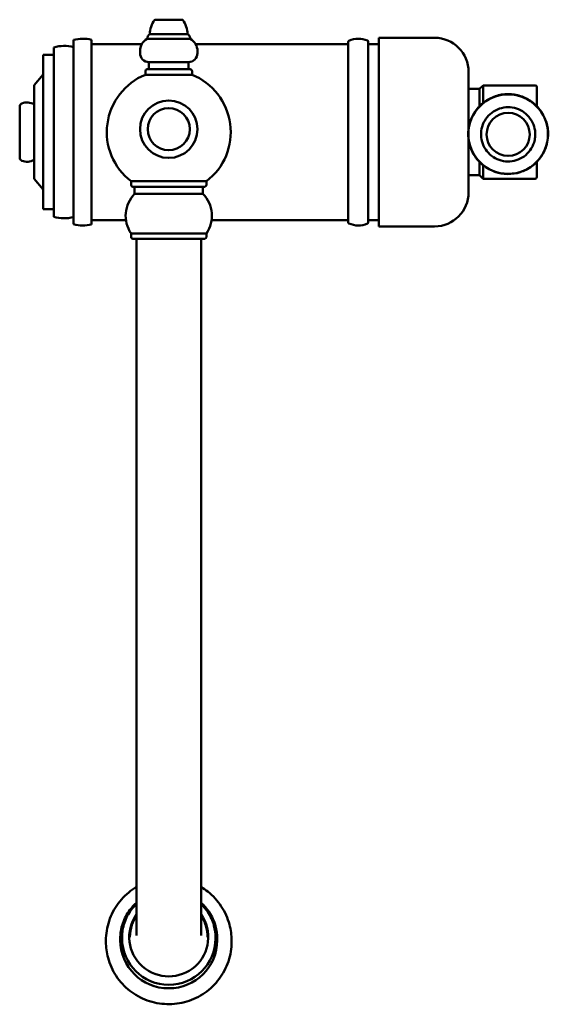
# Model space of a CAD drawing. Units: millimetres. Extents: x -236 to 674, y -209 to 452.
# Drawn here: x 173 to 320, y -209 to 65 of the extents above; entities that cross this region are included whole.
import ezdxf

# ---------------------------------------------------------------- set-up
doc = ezdxf.new("R2010")
doc.units = ezdxf.units.MM
doc.header["$LTSCALE"] = 2
doc.layers.add('Visible (ISO)', color=7, linetype='Continuous', lineweight=50)

msp = doc.modelspace()

# ---------------------------------------------------------------- linework, layer by layer
at = {"layer": 'Visible (ISO)'}
for p, q in [((217.85, 64.97), (210.35, 64.97)), ((219.35, 60.97), (208.85, 60.97)), ((187.6, 59.34), (187.6, 8.02)), ((192.6, 59.38), (192.6, 7.98)), ((192.6, 58.18), (206.62, 58.18)), ((220.1, 59.67), (208.1, 59.67)), ((221.58, 58.18), (264.1, 58.18)), ((264.1, 8.52), (264.1, 58.84)), ((269.6, 58.89), (269.6, 8.47)), ((272.6, 58.18), (269.6, 58.18)), ((272.6, 59.93), (272.6, 7.43)), ((288.1, 59.93), (272.6, 59.93)), ((179.1, 55.18), (179.1, 12.18)), ((182.1, 55.18), (179.1, 55.18)), ((182.1, 57.24), (182.1, 10.12)), ((206.1, 55.66), (206.1, 56.21)), ((222.1, 55.66), (222.1, 56.21)), ((219.6, 53.16), (208.6, 53.16)), ((208.6, 51.16), (208.6, 53.16)), ((219.6, 51.16), (219.6, 53.16)), ((176.6, 46.7), (179.1, 49.68)), ((207.6, 49.66), (207.6, 50.66)), ((220.6, 49.66), (207.6, 49.66)), ((220.1, 51.16), (208.1, 51.16)), ((220.6, 49.66), (220.6, 50.66)), ((297.6, 50.43), (297.6, 34.76)), ((176.6, 46.7), (176.6, 20.66)), ((300.6, 45.68), (301.6, 46.68)), ((301.6, 46.68), (301.6, 41.77)), ((316.1, 46.68), (301.6, 46.68)), ((300.6, 45.68), (297.6, 45.68)), ((300.6, 45.68), (300.6, 40.86)), ((316.6, 46.18), (316.6, 40.86)), ((172.6, 26.63), (172.6, 40.73)), ((297.6, 31.5), (297.6, 16.93)), ((300.6, 25.41), (300.6, 21.68)), ((316.6, 25.41), (316.6, 21.18)), ((301.6, 24.49), (301.6, 20.68)), ((176.6, 20.66), (179.1, 17.68)), ((224.6, 19.99), (203.6, 19.99)), ((203.6, 18.97), (203.6, 19.99)), ((224.6, 18.97), (224.6, 19.99)), ((300.6, 21.68), (297.6, 21.68)), ((300.6, 21.68), (301.6, 20.68)), ((316.1, 20.68), (301.6, 20.68)), ((224.1, 18.47), (204.1, 18.47)), ((204.6, 16.47), (204.6, 18.47)), ((223.6, 16.47), (204.6, 16.47)), ((223.6, 16.47), (223.6, 18.47)), ((182.1, 12.18), (179.1, 12.18)), ((192.6, 9.18), (202.18, 9.18)), ((226.02, 9.18), (264.1, 9.18)), ((272.6, 9.18), (269.6, 9.18)), ((288.1, 7.43), (272.6, 7.43)), ((224.6, 5.47), (203.6, 5.47)), ((203.6, 4.47), (203.6, 5.47)), ((224.1, 3.97), (204.1, 3.97)), ((205.1, 3.97), (205.1, -99.3)), ((223.1, 3.97), (223.1, -99.3)), ((224.6, 4.47), (224.6, 5.47)), ((205.1, -99.3), (205.1, -139.63)), ((223.1, -139.63), (223.1, -99.3)), ((205.1, -139.63), (205.1, -189.22)), ((223.1, -189.22), (223.1, -139.63)), ((196.6, -191.4), (196.6, -191.7)), ((200.6, -190.86), (200.6, -191.28)), ((201.1, -190.5), (201.1, -190.8)), ((203.3, -190.39), (203.3, -190.47)), ((205.1, -189.22), (205.1, -189.99)), ((223.1, -189.22), (223.1, -189.99)), ((224.9, -190.39), (224.9, -190.47)), ((227.1, -190.5), (227.1, -190.8)), ((227.6, -190.86), (227.6, -191.28)), ((231.6, -191.4), (231.6, -191.7))]:
    msp.add_line(p, q, dxfattribs=at)
for radius in [8, 5.86]:
    msp.add_circle((214.1, 34.49), radius, dxfattribs=at)
for centre, radius, start, end in [((215.95, 60.77), 7.11, 144.8522, 178.4134), ((210.35, 64.72), 0.25, 90, 144.8522), ((217.85, 64.72), 0.25, 35.1478, 90), ((212.24, 60.77), 7.11, 1.5866, 35.1478), ((209.73, 59.59), 1.64, 122.7764, 177.2603), ((218.46, 59.59), 1.64, 2.7397, 57.2236), ((185.02, 47.68), 10, 75.0947, 107.0244), ((190.18, 49.68), 10, 76.0385, 104.9935), ((210.1, 56.21), 4, 120, 180), ((218.1, 56.21), 4, 0, 60), ((264.4, 58.84), 0.3, 114.447, 180), ((266.9, 53.32), 6.36, 66.7485, 114.447), ((269.3, 58.89), 0.3, 0, 66.7485), ((288.1, 50.43), 9.5, 0, 90), ((208.6, 55.66), 2.5, 180, 270), ((219.6, 55.66), 2.5, 270, 0), ((214.1, 33.68), 17.25, 112.1363, 232.5048), ((208.1, 50.66), 0.5, 90, 180), ((220.1, 50.66), 0.5, 0, 90), ((214.1, 33.68), 17.25, 307.4952, 67.8637), ((316.1, 46.18), 0.5, 0, 90), ((173.6, 40.73), 1, 111.2275, 180), ((174.68, 37.93), 4, 61.4161, 111.2275), ((173.6, 26.63), 1, 180, 248.7725), ((174.68, 29.43), 4, 248.7725, 298.5839), ((316.1, 21.18), 0.5, 270, 0), ((210.82, 10.36), 8.72, 135.4996, 214.1116), ((204.1, 18.97), 0.5, 180, 270), ((217.38, 10.36), 8.72, 325.8884, 44.5004), ((224.1, 18.97), 0.5, 270, 0), ((288.1, 16.93), 9.5, 270, 0), ((185.02, 19.68), 10, 252.9756, 284.9053), ((264.4, 8.52), 0.3, 180, 245.553), ((266.9, 14.04), 6.36, 245.553, 293.2515), ((269.3, 8.47), 0.3, 293.2515, 0), ((190.18, 17.68), 10, 255.0065, 283.9615), ((204.1, 4.47), 0.5, 180, 270), ((224.1, 4.47), 0.5, 270, 0)]:
    msp.add_arc(centre, radius, start, end, dxfattribs=at)
for centre, major_axis in [((308.6, 33.12), (11.06, 0)), ((308.6, 33.04), (6, 0))]:
    msp.add_ellipse(centre, major_axis=major_axis, ratio=0.999975, dxfattribs=at)
for centre, major_axis, start_param, end_param in [((214.1, -190.44), (11, 0), 2.529038, 6.89574), ((214.1, -191.28), (13.5, 0), 3.141593, 6.283185), ((214.1, -190.8), (13, 0), 3.141593, 6.283185)]:
    msp.add_ellipse(centre, major_axis=major_axis, ratio=0.992742, start_param=start_param, end_param=end_param, dxfattribs=at)
for points, knots in [([(319.2, 29.77), (318.84, 28.64), (318.3, 27.57), (316.91, 25.65), (316.06, 24.8), (314.13, 23.41), (313.06, 22.88), (310.79, 22.17), (309.6, 21.99), (307.23, 22.03), (306.05, 22.24), (303.81, 23.03), (302.75, 23.6), (300.87, 25.05), (300.05, 25.92), (298.72, 27.89), (298.22, 28.98), (297.57, 31.26), (297.43, 32.45), (297.54, 34.82), (297.79, 36), (298.63, 38.21), (299.24, 39.25), (300.74, 41.09), (301.64, 41.89), (303.64, 43.16), (304.74, 43.63), (307.05, 44.21), (308.24, 44.31), (310.61, 44.13), (311.78, 43.85), (313.97, 42.94), (314.99, 42.31), (316.78, 40.76), (317.55, 39.83), (318.76, 37.79), (319.2, 36.68), (319.71, 34.36), (319.78, 33.16), (319.58, 31.23), (319.42, 30.49), (319.2, 29.77)], [0, 0, 0, 0, 0.319995, 0.319995, 0.639993, 0.639993, 0.959995, 0.959995, 1.28, 1.28, 1.600007, 1.600007, 1.920012, 1.920012, 2.240013, 2.240013, 2.560011, 2.560011, 2.880005, 2.880005, 3.199999, 3.199999, 3.519994, 3.519994, 3.839993, 3.839993, 4.159995, 4.159995, 4.480001, 4.480001, 4.800008, 4.800008, 5.120012, 5.120012, 5.440013, 5.440013, 5.76001, 5.76001, 6.080004, 6.080004, 6.283185, 6.283185, 6.283185, 6.283185]), ([(315.8, 30.77), (315.56, 30), (315.19, 29.27), (314.24, 27.97), (313.67, 27.39), (312.36, 26.45), (311.63, 26.08), (310.09, 25.6), (309.28, 25.48), (307.67, 25.51), (306.86, 25.65), (305.34, 26.18), (304.63, 26.57), (303.35, 27.56), (302.79, 28.15), (301.89, 29.49), (301.54, 30.23), (301.1, 31.78), (301.01, 32.59), (301.08, 34.2), (301.25, 35), (301.83, 36.5), (302.24, 37.21), (303.26, 38.46), (303.87, 39), (305.23, 39.86), (305.98, 40.19), (307.54, 40.58), (308.36, 40.65), (309.96, 40.53), (310.76, 40.34), (312.25, 39.72), (312.94, 39.29), (314.16, 38.23), (314.68, 37.6), (315.5, 36.22), (315.8, 35.46), (316.15, 33.89), (316.2, 33.07), (316.06, 31.76), (315.95, 31.26), (315.8, 30.77)], [0, 0, 0, 0, 0.319998, 0.319998, 0.639997, 0.639997, 0.959998, 0.959998, 1.28, 1.28, 1.600003, 1.600003, 1.920005, 1.920005, 2.240006, 2.240006, 2.560005, 2.560005, 2.880002, 2.880002, 3.199999, 3.199999, 3.519997, 3.519997, 3.839997, 3.839997, 4.159998, 4.159998, 4.480001, 4.480001, 4.800003, 4.800003, 5.120005, 5.120005, 5.440006, 5.440006, 5.760004, 5.760004, 6.080002, 6.080002, 6.283185, 6.283185, 6.283185, 6.283185]), ([(196.6, -191.4), (196.6, -189.55), (196.9, -187.7), (198.07, -184.18), (198.94, -182.51), (201.17, -179.54), (202.53, -178.23), (204.39, -176.93), (204.74, -176.71), (205.1, -176.5)], [4.217143, 4.217143, 4.217143, 4.217143, 4.536882, 4.536882, 4.856674, 4.856674, 5.176603, 5.176603, 5.247581, 5.247581, 5.247581, 5.247581]), ([(223.1, -176.5), (223.74, -176.88), (224.36, -177.31), (226.42, -178.92), (227.69, -180.31), (229.75, -183.41), (230.52, -185.12), (231.4, -188.37), (231.6, -189.89), (231.6, -191.4)], [6.328297, 6.328297, 6.328297, 6.328297, 6.457359, 6.457359, 6.777421, 6.777421, 7.097321, 7.097321, 7.358735, 7.358735, 7.358735, 7.358735]), ([(200.6, -190.86), (200.6, -189.43), (200.83, -188), (201.73, -185.29), (202.41, -184.01), (203.81, -182.14), (204.42, -181.47), (205.1, -180.87)], [4.2171426, 4.2171426, 4.2171426, 4.2171426, 4.536972, 4.536972, 4.856836, 4.856836, 5.058077, 5.058077, 5.058077, 5.058077]), ([(223.1, -180.87), (223.97, -181.64), (224.74, -182.53), (226.17, -184.69), (226.77, -186.01), (227.44, -188.52), (227.6, -189.69), (227.6, -190.86)], [6.5178008, 6.5178008, 6.5178008, 6.5178008, 6.7773249, 6.7773249, 7.0972592, 7.0972592, 7.3587352, 7.3587352, 7.3587352, 7.3587352]), ([(201.1, -190.5), (201.1, -189.12), (201.32, -187.75), (202.19, -185.13), (202.84, -183.9), (204.1, -182.22), (204.58, -181.68), (205.1, -181.19)], [4.2171426, 4.2171426, 4.2171426, 4.2171426, 4.5369655, 4.5369655, 4.8568244, 4.8568244, 5.0231166, 5.0231166, 5.0231166, 5.0231166]), ([(223.1, -181.19), (223.8, -181.86), (224.43, -182.6), (225.72, -184.56), (226.3, -185.83), (226.95, -188.25), (227.1, -189.38), (227.1, -190.5)], [6.5527613, 6.5527613, 6.5527613, 6.5527613, 6.7773318, 6.7773318, 7.0972636, 7.0972636, 7.3587352, 7.3587352, 7.3587352, 7.3587352]), ([(203.3, -190.39), (203.3, -189.25), (203.48, -188.11), (204.15, -186.12), (204.57, -185.26), (205.1, -184.46)], [3.1415927, 3.1415927, 3.1415927, 3.1415927, 3.4611785, 3.4611785, 3.7269664, 3.7269664, 3.7269664, 3.7269664]), ([(223.1, -184.46), (223.11, -184.48), (223.11, -184.49), (223.75, -185.46), (224.23, -186.51), (224.77, -188.52), (224.9, -189.46), (224.9, -190.39)], [5.6978115, 5.6978115, 5.6978115, 5.6978115, 5.702036, 5.702036, 6.0218759, 6.0218759, 6.2831853, 6.2831853, 6.2831853, 6.2831853]), ([(231.6, -191.7), (231.6, -193.56), (231.3, -195.41), (230.12, -198.93), (229.25, -200.59), (227.02, -203.57), (225.67, -204.88), (222.61, -207), (220.91, -207.82), (217.33, -208.89), (215.46, -209.13), (211.72, -209.02), (209.87, -208.67), (206.36, -207.4), (204.71, -206.49), (201.78, -204.19), (200.5, -202.8), (198.45, -199.7), (197.67, -197.99), (196.8, -194.73), (196.6, -193.22), (196.6, -191.7)], [1.07555, 1.07555, 1.07555, 1.07555, 1.395289, 1.395289, 1.715082, 1.715082, 2.03501, 2.03501, 2.3551, 2.3551, 2.675314, 2.675314, 2.99557, 2.99557, 3.315767, 3.315767, 3.635828, 3.635828, 3.955728, 3.955728, 4.217143, 4.217143, 4.217143, 4.217143])]:
    msp.add_open_spline(points, degree=3, knots=knots, dxfattribs=at)

doc.saveas('drawing.dxf')
